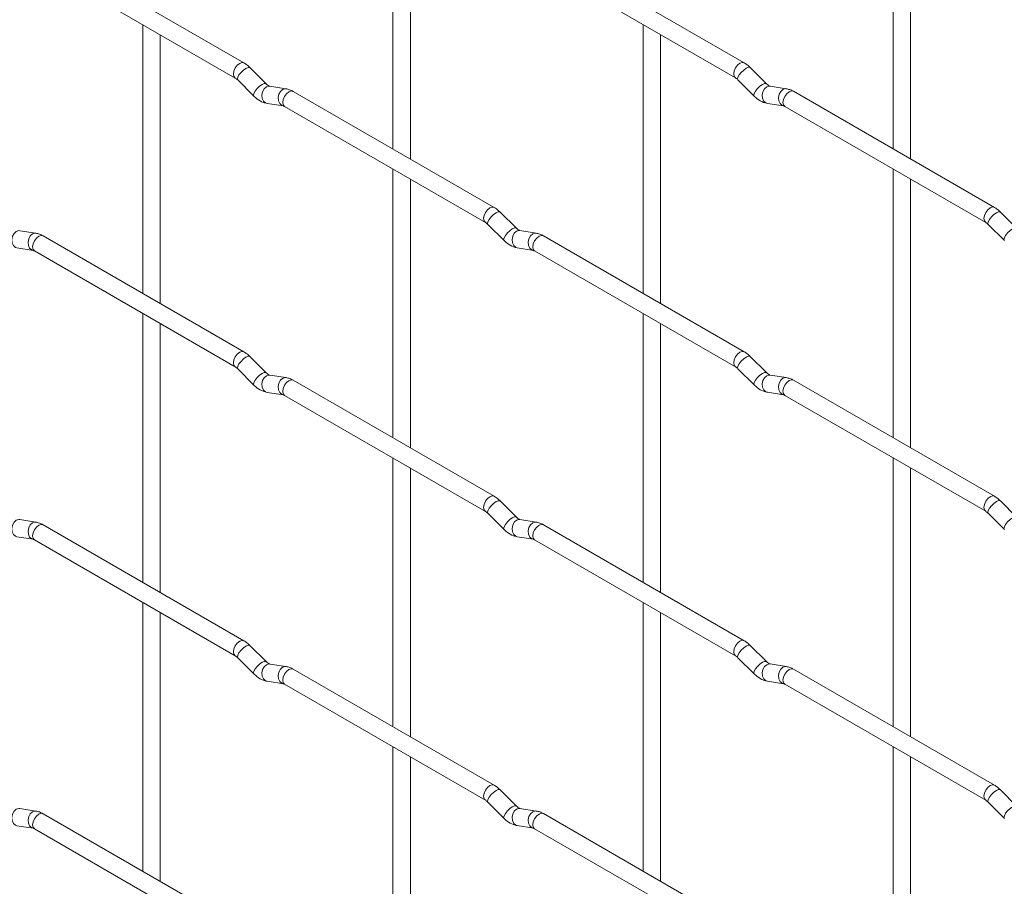
# Paper-space layout 'Layout1' of a CAD drawing. Units: millimetres. Extents: x -885 to 927, y -951 to 1757.
# Drawn here: x 644 to 785, y 261 to 385 of the extents above; entities that cross this region are included whole.
import ezdxf

# ---------------------------------------------------------------- set-up
doc = ezdxf.new("R2010")
doc.units = ezdxf.units.MM

psp = doc.layouts.get("Layout1")

# ---------------------------------------------------------------- linework, layer by layer
at = {"color": 7, "linetype": 'Continuous', "lineweight": 15}
for p, q in [((697.16, 404.96), (697.16, 366.37)), ((769, 404.97), (769, 366.37)), ((699.66, 364.92), (699.66, 403.52)), ((771.5, 364.93), (771.5, 403.52)), ((675.77, 378.71), (646.92, 395.37)), ((747.61, 378.72), (718.76, 395.38)), ((645.67, 393.2), (674.52, 376.55)), ((717.51, 393.21), (746.36, 376.56)), ((661.24, 384.22), (661.24, 345.62)), ((733.08, 384.22), (733.08, 345.63)), ((663.74, 344.18), (663.74, 382.77)), ((735.58, 344.19), (735.58, 382.78)), ((678.96, 375.72), (676.63, 378.04)), ((750.8, 375.73), (748.48, 378.05)), ((674.87, 376.27), (677.19, 373.95)), ((746.71, 376.28), (749.04, 373.96)), ((678.96, 375.72), (678.95, 375.73)), ((681.8, 375.01), (679.48, 375.37)), ((750.8, 375.73), (750.79, 375.74)), ((753.65, 375.02), (751.32, 375.38)), ((711.69, 357.98), (682.84, 374.63)), ((783.53, 357.98), (754.68, 374.64)), ((679.09, 372.91), (681.42, 372.54)), ((681.59, 372.47), (710.44, 355.81)), ((750.93, 372.91), (753.26, 372.55)), ((753.43, 372.47), (782.28, 355.82)), ((697.16, 363.48), (697.16, 324.89)), ((769, 363.49), (769, 324.89)), ((699.66, 323.44), (699.66, 362.04)), ((771.5, 323.45), (771.5, 362.04)), ((714.88, 354.99), (712.55, 357.31)), ((786.72, 354.99), (784.4, 357.31)), ((710.79, 355.54), (713.11, 353.22)), ((714.88, 354.99), (714.87, 355)), ((782.63, 355.54), (784.96, 353.22)), ((645.88, 354.27), (643.56, 354.63)), ((675.77, 337.23), (646.92, 353.89)), ((717.73, 354.27), (715.4, 354.64)), ((747.61, 337.24), (718.76, 353.9)), ((643.17, 352.16), (645.5, 351.8)), ((715.01, 352.17), (717.34, 351.8)), ((645.67, 351.72), (674.52, 335.07)), ((717.51, 351.73), (746.36, 335.08)), ((661.24, 342.74), (661.24, 304.14)), ((733.08, 342.74), (733.08, 304.15)), ((663.74, 302.7), (663.74, 341.29)), ((735.58, 302.71), (735.58, 341.3)), ((678.96, 334.24), (676.63, 336.56)), ((750.8, 334.25), (748.48, 336.57)), ((674.87, 334.79), (677.19, 332.47)), ((678.96, 334.24), (678.95, 334.25)), ((681.8, 333.53), (679.48, 333.89)), ((746.71, 334.8), (749.04, 332.48)), ((750.8, 334.25), (750.79, 334.26)), ((753.65, 333.54), (751.32, 333.9)), ((711.69, 316.5), (682.84, 333.15)), ((783.53, 316.5), (754.68, 333.16)), ((679.09, 331.42), (681.42, 331.06)), ((681.59, 330.99), (710.44, 314.33)), ((750.93, 331.43), (753.26, 331.07)), ((753.43, 330.99), (782.28, 314.34)), ((697.16, 322), (697.16, 283.41)), ((769, 322.01), (769, 283.41)), ((699.66, 281.96), (699.66, 320.56)), ((771.5, 281.97), (771.5, 320.56)), ((714.88, 313.51), (712.55, 315.83)), ((786.72, 313.51), (784.4, 315.83)), ((710.79, 314.06), (713.11, 311.74)), ((782.63, 314.06), (784.96, 311.74)), ((645.88, 312.79), (643.56, 313.15)), ((714.88, 313.51), (714.87, 313.51)), ((717.73, 312.79), (715.4, 313.16)), ((675.77, 295.75), (646.92, 312.41)), ((747.61, 295.76), (718.76, 312.42)), ((643.17, 310.68), (645.5, 310.32)), ((645.67, 310.24), (674.52, 293.59)), ((715.01, 310.69), (717.34, 310.32)), ((717.51, 310.25), (746.36, 293.6)), ((661.24, 301.26), (661.24, 262.66)), ((733.08, 301.26), (733.08, 262.67)), ((663.74, 261.22), (663.74, 299.81)), ((735.58, 261.23), (735.58, 299.82)), ((678.96, 292.76), (676.63, 295.08)), ((750.8, 292.77), (748.48, 295.09)), ((674.87, 293.31), (677.19, 290.99)), ((678.96, 292.76), (678.95, 292.77)), ((746.71, 293.32), (749.04, 291)), ((750.8, 292.77), (750.79, 292.78)), ((681.8, 292.05), (679.48, 292.41)), ((711.69, 275.02), (682.84, 291.67)), ((753.65, 292.06), (751.32, 292.42)), ((783.53, 275.02), (754.68, 291.68)), ((679.09, 289.94), (681.42, 289.58)), ((750.93, 289.95), (753.26, 289.59)), ((681.59, 289.51), (710.44, 272.85)), ((753.43, 289.51), (782.28, 272.86)), ((697.16, 280.52), (697.16, 241.93)), ((769, 280.53), (769, 241.93)), ((699.66, 240.48), (699.66, 279.08)), ((771.5, 240.49), (771.5, 279.08)), ((714.88, 272.03), (712.55, 274.35)), ((786.72, 272.03), (784.4, 274.35)), ((645.88, 271.31), (643.56, 271.67)), ((710.79, 272.58), (713.11, 270.26)), ((714.88, 272.03), (714.87, 272.03)), ((717.73, 271.31), (715.4, 271.68)), ((782.63, 272.58), (784.96, 270.26)), ((675.77, 254.27), (646.92, 270.93)), ((747.61, 254.28), (718.76, 270.94)), ((643.17, 269.2), (645.5, 268.84)), ((645.67, 268.76), (674.52, 252.11)), ((715.01, 269.21), (717.34, 268.84)), ((717.51, 268.77), (746.36, 252.12))]:
    psp.add_line(p, q, dxfattribs=at)
at = {"color": 8, "linetype": 'Continuous', "lineweight": 15, "flags": 128}
for points in [[(675.77, 378.71), (675.48, 378.77), (675.15, 378.65), (674.81, 378.38), (674.52, 377.99), (674.33, 377.55), (674.26, 377.12), (674.33, 376.77), (674.52, 376.55)], [(676.63, 378.04), (676.59, 378.07), (676.37, 378.08), (676.05, 377.94), (675.69, 377.69), (675.34, 377.35), (675.05, 376.99), (674.87, 376.65), (674.82, 376.39), (674.87, 376.27)], [(747.61, 378.72), (747.33, 378.78), (746.99, 378.66), (746.65, 378.39), (746.36, 378), (746.17, 377.56), (746.1, 377.13), (746.17, 376.78), (746.36, 376.56)], [(748.48, 378.05), (748.43, 378.08), (748.21, 378.09), (747.9, 377.95), (747.53, 377.7), (747.18, 377.36), (746.89, 376.99), (746.71, 376.66), (746.66, 376.39), (746.71, 376.28)], [(678.95, 375.73), (678.91, 375.75), (678.69, 375.76), (678.38, 375.62), (678.02, 375.37), (677.66, 375.03), (677.38, 374.67), (677.19, 374.33), (677.14, 374.07), (677.19, 373.95)], [(679.48, 375.37), (679.34, 375.38), (678.98, 375.27), (678.67, 374.99), (678.45, 374.58), (678.35, 374.1), (678.4, 373.63), (678.59, 373.23), (678.88, 372.98), (679.09, 372.91)], [(681.81, 375.01), (681.67, 375.02), (681.31, 374.91), (680.99, 374.63), (680.77, 374.22), (680.68, 373.74), (680.73, 373.27), (680.91, 372.87), (681.2, 372.61), (681.4, 372.54)], [(750.79, 375.74), (750.76, 375.76), (750.54, 375.77), (750.22, 375.63), (749.86, 375.37), (749.51, 375.04), (749.22, 374.67), (749.03, 374.34), (748.99, 374.07), (749.04, 373.96)], [(751.32, 375.38), (751.19, 375.39), (750.83, 375.28), (750.51, 375), (750.29, 374.59), (750.2, 374.11), (750.24, 373.64), (750.43, 373.24), (750.72, 372.98), (750.93, 372.91)], [(753.65, 375.02), (753.51, 375.03), (753.15, 374.92), (752.84, 374.63), (752.61, 374.22), (752.52, 373.74), (752.57, 373.27), (752.75, 372.88), (753.04, 372.62), (753.24, 372.55)], [(682.84, 374.63), (682.55, 374.69), (682.22, 374.57), (681.88, 374.3), (681.59, 373.91), (681.4, 373.47), (681.33, 373.04), (681.4, 372.69), (681.59, 372.47), (681.59, 372.47)], [(754.68, 374.64), (754.4, 374.69), (754.06, 374.58), (753.72, 374.3), (753.43, 373.92), (753.24, 373.48), (753.17, 373.05), (753.24, 372.69), (753.43, 372.47), (753.43, 372.47)], [(711.69, 357.98), (711.4, 358.03), (711.07, 357.92), (710.73, 357.64), (710.44, 357.26), (710.25, 356.81), (710.18, 356.38), (710.25, 356.03), (710.44, 355.81)], [(783.53, 357.98), (783.25, 358.04), (782.91, 357.92), (782.57, 357.65), (782.28, 357.26), (782.09, 356.82), (782.02, 356.39), (782.09, 356.04), (782.28, 355.82)], [(712.55, 357.31), (712.51, 357.34), (712.29, 357.34), (711.97, 357.21), (711.61, 356.95), (711.26, 356.62), (710.97, 356.25), (710.79, 355.91), (710.74, 355.65), (710.79, 355.54)], [(784.4, 357.31), (784.35, 357.34), (784.13, 357.35), (783.82, 357.21), (783.45, 356.96), (783.1, 356.62), (782.81, 356.26), (782.63, 355.92), (782.58, 355.66), (782.63, 355.54)], [(714.87, 355), (714.84, 355.02), (714.61, 355.02), (714.3, 354.89), (713.94, 354.63), (713.59, 354.3), (713.3, 353.93), (713.11, 353.59), (713.06, 353.33), (713.11, 353.22)], [(786.71, 355), (786.68, 355.02), (786.46, 355.03), (786.14, 354.89), (785.78, 354.64), (785.43, 354.3), (785.14, 353.94), (784.96, 353.6), (784.91, 353.34), (784.96, 353.22)], [(643.56, 354.63), (643.42, 354.64), (643.06, 354.53), (642.75, 354.25), (642.53, 353.84), (642.43, 353.36), (642.48, 352.89), (642.66, 352.49), (642.95, 352.23), (643.17, 352.16)], [(645.88, 354.27), (645.75, 354.27), (645.39, 354.17), (645.07, 353.88), (644.85, 353.47), (644.76, 352.99), (644.81, 352.52), (644.99, 352.13), (645.28, 351.87), (645.48, 351.8)], [(646.92, 353.89), (646.63, 353.94), (646.3, 353.83), (645.96, 353.55), (645.67, 353.17), (645.48, 352.73), (645.41, 352.3), (645.48, 351.94), (645.67, 351.72), (645.67, 351.72)], [(715.4, 354.64), (715.27, 354.65), (714.9, 354.54), (714.59, 354.26), (714.37, 353.84), (714.27, 353.37), (714.32, 352.89), (714.51, 352.5), (714.8, 352.24), (715.01, 352.17)], [(717.73, 354.27), (717.59, 354.28), (717.23, 354.17), (716.91, 353.89), (716.69, 353.48), (716.6, 353), (716.65, 352.53), (716.83, 352.13), (717.12, 351.88), (717.32, 351.81)], [(718.76, 353.9), (718.48, 353.95), (718.14, 353.83), (717.8, 353.56), (717.51, 353.17), (717.32, 352.73), (717.25, 352.3), (717.32, 351.95), (717.51, 351.73), (717.51, 351.73)], [(675.77, 337.23), (675.48, 337.29), (675.15, 337.17), (674.81, 336.9), (674.52, 336.51), (674.33, 336.07), (674.26, 335.64), (674.33, 335.29), (674.52, 335.07)], [(676.63, 336.56), (676.59, 336.59), (676.37, 336.6), (676.05, 336.46), (675.69, 336.21), (675.34, 335.87), (675.05, 335.51), (674.87, 335.17), (674.82, 334.91), (674.87, 334.79)], [(747.61, 337.24), (747.33, 337.3), (746.99, 337.18), (746.65, 336.91), (746.36, 336.52), (746.17, 336.08), (746.1, 335.65), (746.17, 335.3), (746.36, 335.08)], [(748.48, 336.57), (748.43, 336.6), (748.21, 336.61), (747.9, 336.47), (747.53, 336.22), (747.18, 335.88), (746.89, 335.51), (746.71, 335.18), (746.66, 334.91), (746.71, 334.8)], [(678.95, 334.25), (678.91, 334.27), (678.69, 334.28), (678.38, 334.14), (678.02, 333.89), (677.66, 333.55), (677.38, 333.19), (677.19, 332.85), (677.14, 332.59), (677.19, 332.47)], [(679.48, 333.89), (679.34, 333.9), (678.98, 333.79), (678.67, 333.51), (678.45, 333.1), (678.35, 332.62), (678.4, 332.15), (678.59, 331.75), (678.88, 331.5), (679.09, 331.42)], [(750.79, 334.26), (750.76, 334.28), (750.54, 334.28), (750.22, 334.15), (749.86, 333.89), (749.51, 333.56), (749.22, 333.19), (749.03, 332.85), (748.99, 332.59), (749.04, 332.48)], [(751.32, 333.9), (751.19, 333.91), (750.83, 333.8), (750.51, 333.52), (750.29, 333.11), (750.2, 332.63), (750.24, 332.16), (750.43, 331.76), (750.72, 331.5), (750.93, 331.43)], [(681.81, 333.53), (681.67, 333.54), (681.31, 333.43), (680.99, 333.15), (680.77, 332.74), (680.68, 332.26), (680.73, 331.79), (680.91, 331.39), (681.2, 331.13), (681.4, 331.06)], [(682.84, 333.15), (682.55, 333.21), (682.22, 333.09), (681.88, 332.82), (681.59, 332.43), (681.4, 331.99), (681.33, 331.56), (681.4, 331.21), (681.59, 330.99), (681.59, 330.99)], [(753.65, 333.54), (753.51, 333.54), (753.15, 333.44), (752.84, 333.15), (752.61, 332.74), (752.52, 332.26), (752.57, 331.79), (752.75, 331.4), (753.04, 331.14), (753.24, 331.07)], [(754.68, 333.16), (754.4, 333.21), (754.06, 333.1), (753.72, 332.82), (753.43, 332.44), (753.24, 332), (753.17, 331.57), (753.24, 331.21), (753.43, 330.99), (753.43, 330.99)], [(711.69, 316.5), (711.4, 316.55), (711.07, 316.44), (710.73, 316.16), (710.44, 315.78), (710.25, 315.33), (710.18, 314.9), (710.25, 314.55), (710.44, 314.33)], [(712.55, 315.83), (712.51, 315.86), (712.29, 315.86), (711.97, 315.73), (711.61, 315.47), (711.26, 315.14), (710.97, 314.77), (710.79, 314.43), (710.74, 314.17), (710.79, 314.06)], [(783.53, 316.5), (783.25, 316.56), (782.91, 316.44), (782.57, 316.17), (782.28, 315.78), (782.09, 315.34), (782.02, 314.91), (782.09, 314.56), (782.28, 314.34)], [(784.4, 315.83), (784.35, 315.86), (784.13, 315.87), (783.82, 315.73), (783.45, 315.48), (783.1, 315.14), (782.81, 314.78), (782.63, 314.44), (782.58, 314.18), (782.63, 314.06)], [(643.56, 313.15), (643.42, 313.16), (643.06, 313.05), (642.75, 312.77), (642.53, 312.36), (642.43, 311.88), (642.48, 311.41), (642.66, 311.01), (642.95, 310.75), (643.17, 310.68)], [(645.88, 312.79), (645.75, 312.79), (645.39, 312.69), (645.07, 312.4), (644.85, 311.99), (644.76, 311.51), (644.81, 311.04), (644.99, 310.65), (645.28, 310.39), (645.48, 310.32)], [(714.87, 313.51), (714.84, 313.54), (714.61, 313.54), (714.3, 313.41), (713.94, 313.15), (713.59, 312.82), (713.3, 312.45), (713.11, 312.11), (713.06, 311.85), (713.11, 311.74)], [(715.4, 313.16), (715.27, 313.17), (714.9, 313.06), (714.59, 312.78), (714.37, 312.36), (714.27, 311.89), (714.32, 311.41), (714.51, 311.02), (714.8, 310.76), (715.01, 310.69)], [(717.73, 312.79), (717.59, 312.8), (717.23, 312.69), (716.91, 312.41), (716.69, 312), (716.6, 311.52), (716.65, 311.05), (716.83, 310.65), (717.12, 310.4), (717.32, 310.33)], [(786.71, 313.52), (786.68, 313.54), (786.46, 313.55), (786.14, 313.41), (785.78, 313.16), (785.43, 312.82), (785.14, 312.46), (784.96, 312.12), (784.91, 311.86), (784.96, 311.74)], [(646.92, 312.41), (646.63, 312.46), (646.3, 312.35), (645.96, 312.07), (645.67, 311.69), (645.48, 311.25), (645.41, 310.82), (645.48, 310.46), (645.67, 310.24), (645.67, 310.24)], [(718.76, 312.42), (718.48, 312.47), (718.14, 312.35), (717.8, 312.08), (717.51, 311.69), (717.32, 311.25), (717.25, 310.82), (717.32, 310.47), (717.51, 310.25), (717.51, 310.25)], [(675.77, 295.75), (675.48, 295.81), (675.15, 295.69), (674.81, 295.42), (674.52, 295.03), (674.33, 294.59), (674.26, 294.16), (674.33, 293.81), (674.52, 293.59)], [(747.61, 295.76), (747.33, 295.82), (746.99, 295.7), (746.65, 295.43), (746.36, 295.04), (746.17, 294.6), (746.1, 294.17), (746.17, 293.82), (746.36, 293.6)], [(676.63, 295.08), (676.59, 295.11), (676.37, 295.12), (676.05, 294.98), (675.69, 294.73), (675.34, 294.39), (675.05, 294.03), (674.87, 293.69), (674.82, 293.43), (674.87, 293.31)], [(748.48, 295.09), (748.43, 295.12), (748.21, 295.13), (747.9, 294.99), (747.53, 294.73), (747.18, 294.4), (746.89, 294.03), (746.71, 293.7), (746.66, 293.43), (746.71, 293.32)], [(678.95, 292.77), (678.91, 292.79), (678.69, 292.8), (678.38, 292.66), (678.02, 292.41), (677.66, 292.07), (677.38, 291.71), (677.19, 291.37), (677.14, 291.11), (677.19, 290.99)], [(750.79, 292.78), (750.76, 292.8), (750.54, 292.8), (750.22, 292.67), (749.86, 292.41), (749.51, 292.08), (749.22, 291.71), (749.03, 291.37), (748.99, 291.11), (749.04, 291)], [(679.48, 292.41), (679.34, 292.42), (678.98, 292.31), (678.67, 292.03), (678.45, 291.62), (678.35, 291.14), (678.4, 290.67), (678.59, 290.27), (678.88, 290.02), (679.09, 289.94)], [(681.81, 292.05), (681.67, 292.06), (681.31, 291.95), (680.99, 291.67), (680.77, 291.26), (680.68, 290.78), (680.73, 290.3), (680.91, 289.91), (681.2, 289.65), (681.4, 289.58)], [(682.84, 291.67), (682.55, 291.73), (682.22, 291.61), (681.88, 291.34), (681.59, 290.95), (681.4, 290.51), (681.33, 290.08), (681.4, 289.73), (681.59, 289.51), (681.59, 289.51)], [(751.32, 292.42), (751.19, 292.43), (750.83, 292.32), (750.51, 292.04), (750.29, 291.63), (750.2, 291.15), (750.24, 290.68), (750.43, 290.28), (750.72, 290.02), (750.93, 289.95)], [(753.65, 292.06), (753.51, 292.06), (753.15, 291.96), (752.84, 291.67), (752.61, 291.26), (752.52, 290.78), (752.57, 290.31), (752.75, 289.92), (753.04, 289.66), (753.24, 289.59)], [(754.68, 291.68), (754.4, 291.73), (754.06, 291.62), (753.72, 291.34), (753.43, 290.96), (753.24, 290.52), (753.17, 290.09), (753.24, 289.73), (753.43, 289.51), (753.43, 289.51)], [(711.69, 275.02), (711.4, 275.07), (711.07, 274.96), (710.73, 274.68), (710.44, 274.3), (710.25, 273.85), (710.18, 273.42), (710.25, 273.07), (710.44, 272.85)], [(712.55, 274.35), (712.51, 274.38), (712.29, 274.38), (711.97, 274.25), (711.61, 273.99), (711.26, 273.66), (710.97, 273.29), (710.79, 272.95), (710.74, 272.69), (710.79, 272.58)], [(783.53, 275.02), (783.25, 275.08), (782.91, 274.96), (782.57, 274.69), (782.28, 274.3), (782.09, 273.86), (782.02, 273.43), (782.09, 273.08), (782.28, 272.86)], [(784.4, 274.35), (784.35, 274.38), (784.13, 274.39), (783.82, 274.25), (783.45, 274), (783.1, 273.66), (782.81, 273.3), (782.63, 272.96), (782.58, 272.7), (782.63, 272.58)], [(643.56, 271.67), (643.42, 271.68), (643.06, 271.57), (642.75, 271.29), (642.53, 270.88), (642.43, 270.4), (642.48, 269.93), (642.66, 269.53), (642.95, 269.27), (643.17, 269.2)], [(714.87, 272.03), (714.84, 272.06), (714.61, 272.06), (714.3, 271.93), (713.94, 271.67), (713.59, 271.34), (713.3, 270.97), (713.11, 270.63), (713.06, 270.37), (713.11, 270.26)], [(715.4, 271.68), (715.27, 271.69), (714.9, 271.58), (714.59, 271.29), (714.37, 270.88), (714.27, 270.41), (714.32, 269.93), (714.51, 269.54), (714.8, 269.28), (715.01, 269.21)], [(786.71, 272.04), (786.68, 272.06), (786.46, 272.07), (786.14, 271.93), (785.78, 271.68), (785.43, 271.34), (785.14, 270.98), (784.96, 270.64), (784.91, 270.38), (784.96, 270.26)], [(645.88, 271.31), (645.75, 271.31), (645.39, 271.21), (645.07, 270.92), (644.85, 270.51), (644.76, 270.03), (644.81, 269.56), (644.99, 269.17), (645.28, 268.91), (645.48, 268.84)], [(646.92, 270.93), (646.63, 270.98), (646.3, 270.87), (645.96, 270.59), (645.67, 270.21), (645.48, 269.76), (645.41, 269.34), (645.48, 268.98), (645.67, 268.76), (645.67, 268.76)], [(717.73, 271.31), (717.59, 271.32), (717.23, 271.21), (716.91, 270.93), (716.69, 270.52), (716.6, 270.04), (716.65, 269.57), (716.83, 269.17), (717.12, 268.92), (717.32, 268.85)], [(718.76, 270.94), (718.48, 270.99), (718.14, 270.87), (717.8, 270.6), (717.51, 270.21), (717.32, 269.77), (717.25, 269.34), (717.32, 268.99), (717.51, 268.77), (717.51, 268.77)]]:
    psp.add_lwpolyline(points, dxfattribs=at)
at = {"color": 7, "linetype": 'Continuous', "lineweight": 15}
for points, knots in [([(676.63, 378.04), (676.49, 378.18), (676.22, 378.43), (675.92, 378.62), (675.77, 378.71)], [0, 0, 0, 0, 0.520084, 1, 1, 1, 1]), ([(748.48, 378.05), (748.33, 378.18), (748.06, 378.44), (747.76, 378.63), (747.61, 378.72)], [0, 0, 0, 0, 0.520084, 1, 1, 1, 1]), ([(674.52, 376.55), (674.58, 376.51), (674.68, 376.45), (674.81, 376.33), (674.87, 376.27)], [0, 0, 0, 0, 0.524096, 1, 1, 1, 1]), ([(746.36, 376.56), (746.42, 376.52), (746.52, 376.46), (746.65, 376.34), (746.71, 376.28)], [0, 0, 0, 0, 0.524096, 1, 1, 1, 1]), ([(679.48, 375.37), (679.47, 375.38), (679.43, 375.38), (679.24, 375.47), (679.06, 375.64), (678.96, 375.72)], [0, 0, 0, 0, 0.269975, 0.608171, 1, 1, 1, 1]), ([(682.84, 374.63), (682.67, 374.72), (682.34, 374.9), (681.98, 374.97), (681.8, 375.01)], [0, 0, 0, 0, 0.514814, 1, 1, 1, 1]), ([(751.32, 375.38), (751.31, 375.38), (751.28, 375.39), (751.08, 375.48), (750.9, 375.64), (750.8, 375.73)], [0, 0, 0, 0, 0.269975, 0.608171, 1, 1, 1, 1]), ([(754.68, 374.64), (754.51, 374.73), (754.18, 374.91), (753.82, 374.98), (753.65, 375.02)], [0, 0, 0, 0, 0.514814, 1, 1, 1, 1]), ([(677.19, 373.95), (677.34, 373.82), (677.75, 373.44), (678.39, 373.06), (678.91, 372.95), (679.09, 372.91)], [0, 0, 0, 0, 0.25153, 0.729095, 1, 1, 1, 1]), ([(749.04, 373.96), (749.18, 373.83), (749.59, 373.45), (750.23, 373.07), (750.75, 372.95), (750.93, 372.91)], [0, 0, 0, 0, 0.25153, 0.729095, 1, 1, 1, 1]), ([(681.42, 372.54), (681.43, 372.54), (681.46, 372.54), (681.55, 372.49), (681.59, 372.47)], [0, 0, 0, 0, 0.533867, 1, 1, 1, 1]), ([(753.26, 372.55), (753.27, 372.55), (753.3, 372.54), (753.39, 372.5), (753.43, 372.47)], [0, 0, 0, 0, 0.533867, 1, 1, 1, 1]), ([(712.55, 357.31), (712.41, 357.44), (712.14, 357.7), (711.84, 357.89), (711.69, 357.98)], [0, 0, 0, 0, 0.520084, 1, 1, 1, 1]), ([(784.4, 357.31), (784.25, 357.45), (783.98, 357.7), (783.68, 357.89), (783.53, 357.98)], [0, 0, 0, 0, 0.520084, 1, 1, 1, 1]), ([(710.44, 355.81), (710.5, 355.78), (710.6, 355.71), (710.73, 355.59), (710.79, 355.54)], [0, 0, 0, 0, 0.524096, 1, 1, 1, 1]), ([(715.4, 354.64), (715.39, 354.64), (715.36, 354.65), (715.16, 354.73), (714.98, 354.9), (714.88, 354.99)], [0, 0, 0, 0, 0.269975, 0.608171, 1, 1, 1, 1]), ([(782.28, 355.82), (782.34, 355.78), (782.45, 355.72), (782.57, 355.6), (782.63, 355.54)], [0, 0, 0, 0, 0.524096, 1, 1, 1, 1]), ([(646.92, 353.89), (646.75, 353.98), (646.41, 354.15), (646.06, 354.23), (645.88, 354.27)], [0, 0, 0, 0, 0.514814, 1, 1, 1, 1]), ([(718.76, 353.9), (718.59, 353.99), (718.26, 354.16), (717.9, 354.24), (717.73, 354.27)], [0, 0, 0, 0, 0.514814, 1, 1, 1, 1]), ([(713.11, 353.22), (713.26, 353.09), (713.67, 352.7), (714.31, 352.33), (714.83, 352.21), (715.01, 352.17)], [0, 0, 0, 0, 0.25153, 0.729095, 1, 1, 1, 1]), ([(645.5, 351.8), (645.51, 351.8), (645.53, 351.79), (645.63, 351.75), (645.67, 351.72)], [0, 0, 0, 0, 0.533867, 1, 1, 1, 1]), ([(717.34, 351.8), (717.35, 351.8), (717.38, 351.8), (717.47, 351.75), (717.51, 351.73)], [0, 0, 0, 0, 0.533867, 1, 1, 1, 1]), ([(676.63, 336.56), (676.49, 336.7), (676.22, 336.95), (675.92, 337.14), (675.77, 337.23)], [0, 0, 0, 0, 0.520084, 1, 1, 1, 1]), ([(748.48, 336.57), (748.33, 336.7), (748.06, 336.96), (747.76, 337.15), (747.61, 337.24)], [0, 0, 0, 0, 0.520084, 1, 1, 1, 1]), ([(674.52, 335.07), (674.58, 335.03), (674.68, 334.97), (674.81, 334.85), (674.87, 334.79)], [0, 0, 0, 0, 0.524096, 1, 1, 1, 1]), ([(679.48, 333.89), (679.47, 333.9), (679.43, 333.9), (679.24, 333.99), (679.06, 334.16), (678.96, 334.24)], [0, 0, 0, 0, 0.269975, 0.608171, 1, 1, 1, 1]), ([(746.36, 335.08), (746.42, 335.04), (746.52, 334.97), (746.65, 334.86), (746.71, 334.8)], [0, 0, 0, 0, 0.524096, 1, 1, 1, 1]), ([(751.32, 333.9), (751.31, 333.9), (751.28, 333.91), (751.08, 334), (750.9, 334.16), (750.8, 334.25)], [0, 0, 0, 0, 0.269975, 0.608171, 1, 1, 1, 1]), ([(677.19, 332.47), (677.34, 332.34), (677.75, 331.96), (678.39, 331.58), (678.91, 331.47), (679.09, 331.42)], [0, 0, 0, 0, 0.25153, 0.729095, 1, 1, 1, 1]), ([(682.84, 333.15), (682.67, 333.24), (682.34, 333.42), (681.98, 333.49), (681.8, 333.53)], [0, 0, 0, 0, 0.514814, 1, 1, 1, 1]), ([(749.04, 332.48), (749.18, 332.35), (749.59, 331.97), (750.23, 331.59), (750.75, 331.47), (750.93, 331.43)], [0, 0, 0, 0, 0.25153, 0.729095, 1, 1, 1, 1]), ([(754.68, 333.16), (754.51, 333.25), (754.18, 333.42), (753.82, 333.5), (753.65, 333.54)], [0, 0, 0, 0, 0.514814, 1, 1, 1, 1]), ([(681.42, 331.06), (681.43, 331.06), (681.46, 331.06), (681.55, 331.01), (681.59, 330.99)], [0, 0, 0, 0, 0.533867, 1, 1, 1, 1]), ([(753.26, 331.07), (753.27, 331.07), (753.3, 331.06), (753.39, 331.02), (753.43, 330.99)], [0, 0, 0, 0, 0.533867, 1, 1, 1, 1]), ([(712.55, 315.83), (712.41, 315.96), (712.14, 316.22), (711.84, 316.41), (711.69, 316.5)], [0, 0, 0, 0, 0.520084, 1, 1, 1, 1]), ([(784.4, 315.83), (784.25, 315.97), (783.98, 316.22), (783.68, 316.41), (783.53, 316.5)], [0, 0, 0, 0, 0.520084, 1, 1, 1, 1]), ([(710.44, 314.33), (710.5, 314.3), (710.6, 314.23), (710.73, 314.11), (710.79, 314.06)], [0, 0, 0, 0, 0.524096, 1, 1, 1, 1]), ([(782.28, 314.34), (782.34, 314.3), (782.45, 314.24), (782.57, 314.12), (782.63, 314.06)], [0, 0, 0, 0, 0.524096, 1, 1, 1, 1]), ([(646.92, 312.41), (646.75, 312.5), (646.41, 312.67), (646.06, 312.75), (645.88, 312.79)], [0, 0, 0, 0, 0.514814, 1, 1, 1, 1]), ([(715.4, 313.16), (715.39, 313.16), (715.36, 313.17), (715.16, 313.25), (714.98, 313.42), (714.88, 313.51)], [0, 0, 0, 0, 0.269975, 0.608171, 1, 1, 1, 1]), ([(718.76, 312.42), (718.59, 312.51), (718.26, 312.68), (717.9, 312.76), (717.73, 312.79)], [0, 0, 0, 0, 0.514814, 1, 1, 1, 1]), ([(713.11, 311.74), (713.26, 311.61), (713.67, 311.22), (714.31, 310.85), (714.83, 310.73), (715.01, 310.69)], [0, 0, 0, 0, 0.25153, 0.729095, 1, 1, 1, 1]), ([(645.5, 310.32), (645.51, 310.32), (645.53, 310.31), (645.63, 310.27), (645.67, 310.24)], [0, 0, 0, 0, 0.533867, 1, 1, 1, 1]), ([(717.34, 310.32), (717.35, 310.32), (717.38, 310.32), (717.47, 310.27), (717.51, 310.25)], [0, 0, 0, 0, 0.533867, 1, 1, 1, 1]), ([(676.63, 295.08), (676.49, 295.22), (676.22, 295.47), (675.92, 295.66), (675.77, 295.75)], [0, 0, 0, 0, 0.520084, 1, 1, 1, 1]), ([(748.48, 295.09), (748.33, 295.22), (748.06, 295.48), (747.76, 295.67), (747.61, 295.76)], [0, 0, 0, 0, 0.520084, 1, 1, 1, 1]), ([(674.52, 293.59), (674.58, 293.55), (674.68, 293.49), (674.81, 293.37), (674.87, 293.31)], [0, 0, 0, 0, 0.524096, 1, 1, 1, 1]), ([(679.48, 292.41), (679.47, 292.42), (679.43, 292.42), (679.24, 292.51), (679.06, 292.67), (678.96, 292.76)], [0, 0, 0, 0, 0.269975, 0.608171, 1, 1, 1, 1]), ([(746.36, 293.6), (746.42, 293.56), (746.52, 293.49), (746.65, 293.38), (746.71, 293.32)], [0, 0, 0, 0, 0.524096, 1, 1, 1, 1]), ([(751.32, 292.42), (751.31, 292.42), (751.28, 292.43), (751.08, 292.52), (750.9, 292.68), (750.8, 292.77)], [0, 0, 0, 0, 0.269975, 0.608171, 1, 1, 1, 1]), ([(682.84, 291.67), (682.67, 291.76), (682.34, 291.94), (681.98, 292.01), (681.8, 292.05)], [0, 0, 0, 0, 0.514814, 1, 1, 1, 1]), ([(754.68, 291.68), (754.51, 291.77), (754.18, 291.94), (753.82, 292.02), (753.65, 292.06)], [0, 0, 0, 0, 0.514814, 1, 1, 1, 1]), ([(677.19, 290.99), (677.34, 290.86), (677.75, 290.48), (678.39, 290.1), (678.91, 289.99), (679.09, 289.94)], [0, 0, 0, 0, 0.25153, 0.729095, 1, 1, 1, 1]), ([(749.04, 291), (749.18, 290.87), (749.59, 290.49), (750.23, 290.11), (750.75, 289.99), (750.93, 289.95)], [0, 0, 0, 0, 0.25153, 0.729095, 1, 1, 1, 1]), ([(681.42, 289.58), (681.43, 289.58), (681.46, 289.58), (681.55, 289.53), (681.59, 289.51)], [0, 0, 0, 0, 0.533867, 1, 1, 1, 1]), ([(753.26, 289.59), (753.27, 289.59), (753.3, 289.58), (753.39, 289.54), (753.43, 289.51)], [0, 0, 0, 0, 0.533867, 1, 1, 1, 1]), ([(712.55, 274.35), (712.41, 274.48), (712.14, 274.74), (711.84, 274.93), (711.69, 275.02)], [0, 0, 0, 0, 0.520084, 1, 1, 1, 1]), ([(784.4, 274.35), (784.25, 274.49), (783.98, 274.74), (783.68, 274.93), (783.53, 275.02)], [0, 0, 0, 0, 0.520084, 1, 1, 1, 1]), ([(710.44, 272.85), (710.5, 272.82), (710.6, 272.75), (710.73, 272.63), (710.79, 272.58)], [0, 0, 0, 0, 0.524096, 1, 1, 1, 1]), ([(715.4, 271.68), (715.39, 271.68), (715.36, 271.69), (715.16, 271.77), (714.98, 271.94), (714.88, 272.03)], [0, 0, 0, 0, 0.269975, 0.608171, 1, 1, 1, 1]), ([(782.28, 272.86), (782.34, 272.82), (782.45, 272.76), (782.57, 272.64), (782.63, 272.58)], [0, 0, 0, 0, 0.524096, 1, 1, 1, 1]), ([(646.92, 270.93), (646.75, 271.02), (646.41, 271.19), (646.06, 271.27), (645.88, 271.31)], [0, 0, 0, 0, 0.514814, 1, 1, 1, 1]), ([(713.11, 270.26), (713.26, 270.12), (713.67, 269.74), (714.31, 269.37), (714.83, 269.25), (715.01, 269.21)], [0, 0, 0, 0, 0.25153, 0.729095, 1, 1, 1, 1]), ([(718.76, 270.94), (718.59, 271.03), (718.26, 271.2), (717.9, 271.28), (717.73, 271.31)], [0, 0, 0, 0, 0.514814, 1, 1, 1, 1]), ([(645.5, 268.84), (645.51, 268.84), (645.53, 268.83), (645.63, 268.79), (645.67, 268.76)], [0, 0, 0, 0, 0.533867, 1, 1, 1, 1]), ([(717.34, 268.84), (717.35, 268.84), (717.38, 268.84), (717.47, 268.79), (717.51, 268.77)], [0, 0, 0, 0, 0.533867, 1, 1, 1, 1])]:
    psp.add_open_spline(points, degree=3, knots=knots, dxfattribs=at)

doc.saveas('drawing.dxf')
